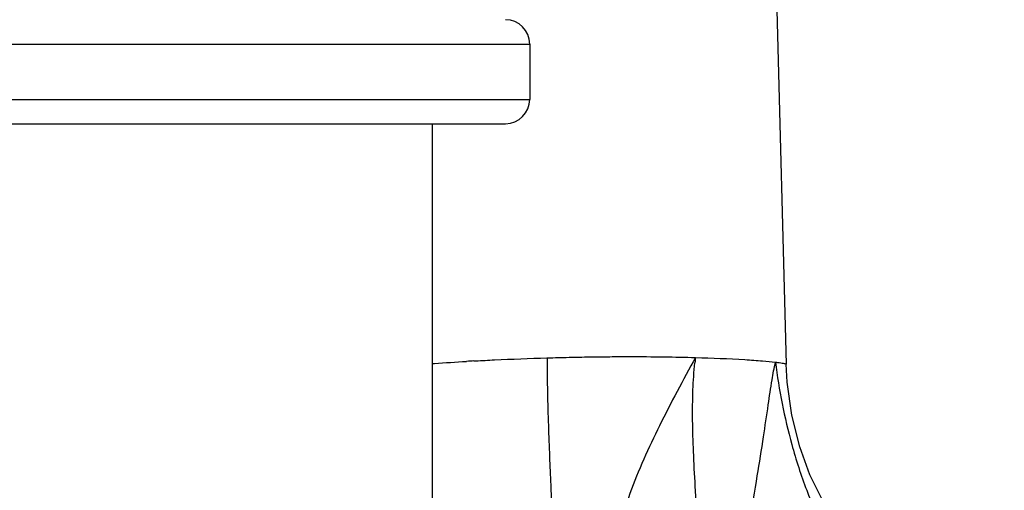
# Model space of a CAD drawing. Units: millimetres. Extents: x 0 to 420, y 0 to 297.
# Drawn here: x 84 to 109, y 177 to 188 of the extents above; entities that cross this region are included whole.
import ezdxf

# ---------------------------------------------------------------- set-up
doc = ezdxf.new("R2010")
doc.units = ezdxf.units.MM
doc.header["$LTSCALE"] = 23.1
doc.layers.get('0').update_dxf_attribs({"linetype": 'CONTINUOUS'})
doc.layers.add('DEF_LAYER_ASSEM_MEMBER', color=7, linetype='CONTINUOUS')
doc.layers.add('DEF_LAYER_DIM', color=7, linetype='CONTINUOUS')
doc.styles.add('TEXTSTYLE_2', font='txt', dxfattribs={"width": 0.8})
doc.dimstyles.new('DIMSTYLE_1', dxfattribs={"dimtxt": 3, "dimasz": 1.5, "dimexe": 0.18, "dimexo": 0.0625, "dimgap": 0.09, "dimtad": 1, "dimdec": 3, "dimdsep": 46, "dimtxsty": 'TEXTSTYLE_2', "dimblk": 'CLOSED', "dimblk1": 'CLOSED', "dimblk2": 'CLOSED', "dimcen": 0.09, "dimadec": 0, "dimazin": 0, "dimtp": 0.001, "dimtm": 0.001, "dimtfac": 1, "dimtdec": 3, "dimtofl": 0, "dimtmove": 0, "dimatfit": 3, "dimldrblk": 'CLOSED', "dimfxl": 0, "dimtolj": 1, "dimarcsym": 0})

# ---------------------------------------------------------------- blocks, each defined once
blk = doc.blocks.new('_CLOSED')
at = {"color": 0, "linetype": 'ByBlock'}
for p, q in [((0, 0), (-1, 0.233)), ((-1, 0.233), (-1, -0.233)), ((-1, -0.233), (0, 0)), ((-1, 0), (0, 0))]:
    blk.add_line(p, q, dxfattribs=at)
blk = doc.blocks.new('*D7')
at = {"layer": 'DEF_LAYER_DIM', "color": 2, "linetype": 'Continuous'}
for p, q in [((44.456, 173.156), (44.456, 221.043)), ((134.456, 171.936), (134.456, 221.043)), ((44.456, 219.043), (89.456, 219.043)), ((134.456, 219.043), (89.456, 219.043))]:
    blk.add_line(p, q, dxfattribs=at)
at = {"layer": 'DEF_LAYER_DIM', "color": 2, "linetype": 'Continuous', "xscale": 1.5, "yscale": 1.5, "zscale": 1.5, "rotation": 180}
blk.add_blockref('_CLOSED', (44.456, 219.043), dxfattribs=at)
at = {"layer": 'DEF_LAYER_DIM', "color": 2, "linetype": 'Continuous', "xscale": 1.5, "yscale": 1.5, "zscale": 1.5}
blk.add_blockref('_CLOSED', (134.456, 219.043), dxfattribs=at)
at = {"layer": 'DEF_LAYER_DIM', "color": 2, "linetype": 'Continuous', "insert": (89.456, 222.793), "char_height": 3, "width": 7.2, "attachment_point": 2, "line_spacing_factor": 0.9, "style": 'TEXTSTYLE_2'}
blk.add_mtext('150', dxfattribs=at)

msp = doc.modelspace()

# ---------------------------------------------------------------- linework, layer by layer
at = {"layer": 'DEF_LAYER_ASSEM_MEMBER', "color": 7, "linetype": 'Continuous'}
for p, q in [((103.0258, 190.2937), (103.2994, 179.8429)), ((96.9645, 187.7441), (96.9645, 186.3773)), ((82.5476, 185.7773), (96.3645, 185.7773)), ((94.556, 185.7773), (94.556, 174.7914)), ((103.3253, 179.3925), (103.2988, 179.8405)), ((103.4434, 178.578), (103.3253, 179.3925)), ((103.6374, 177.8013), (103.4434, 178.578)), ((103.8903, 177.1036), (103.6374, 177.8013)), ((104.1879, 176.5142), (103.8903, 177.1036))]:
    msp.add_line(p, q, dxfattribs=at)
at = {"layer": 'DEF_LAYER_ASSEM_MEMBER', "color": 9, "linetype": 'Continuous'}
for p, q in [((81.9476, 187.7441), (96.9645, 187.7441)), ((81.9476, 186.3773), (96.9645, 186.3773)), ((95.5827, 179.9196), (95.6355, 179.9224))]:
    msp.add_line(p, q, dxfattribs=at)
at = {"layer": 'DEF_LAYER_ASSEM_MEMBER', "color": 7, "linetype": 'Continuous'}
for centre, start, end in [((96.3645, 187.7441), 0, 90), ((96.3645, 186.3773), 270, 360)]:
    msp.add_arc(centre, 0.6, start, end, dxfattribs=at)
at = {"layer": 'DEF_LAYER_ASSEM_MEMBER', "color": 9, "linetype": 'Continuous'}
for centre, radius, start, end in [((99.0017, 121.6023), 58.4176, 93.355217, 93.530489), ((111.5105, 178.8046), 10.5184, 173.44983, 174.1728)]:
    msp.add_arc(centre, radius, start, end, dxfattribs=at)
for points, start_tangent, end_tangent in [([(94.5564, 179.8559), (94.6105, 179.8591), (95.4044, 179.9086)], (0.9983254, 0.057848), (0.9981098, 0.0614556)), ([(95.6355, 179.9214), (96.0936, 179.9455), (97.3883, 179.9945)], (0.9983584, 0.0572749), (0.9995642, 0.0295192)), ([(97.3882, 179.9958), (97.4019, 179.9962), (97.9347, 180.0099), (98.4482, 180.0192), (98.9412, 180.0247), (99.4127, 180.0265), (100.2864, 180.0207), (101.0632, 180.0044)], (0.9995622, 0.0295878), (0.9995971, -0.0283833)), ([(97.4872, 175.2615), (97.5067, 175.3289), (97.5192, 175.4395), (97.5254, 175.5907), (97.5261, 175.7797), (97.5222, 176.0038), (97.5144, 176.2603), (97.4906, 176.859), (97.461, 177.554), (97.432, 178.3232), (97.4102, 179.1446), (97.4019, 179.9961)], (0.4623221, 0.886712), (0.00071, 0.9999997)), ([(101.0606, 180.0042), (100.172, 178.3206), (99.4392, 176.6443), (99.179, 175.8229), (99.0151, 175.0201), (98.9667, 174.2415), (99.007, 173.7457)], (-0.4802174, -0.8771495), (0.1436875, -0.9896231)), ([(101.8535, 171.6498), (101.7647, 172.0015), (101.6623, 172.4389), (101.4937, 173.2562), (101.2629, 174.6749), (101.1272, 175.8461), (101.0557, 176.829), (101.0133, 177.6808), (100.9914, 178.4529), (100.9996, 179.2044), (101.0464, 179.8725)], (-0.2524906, 0.9675994), (0.1015161, 0.9948339)), ([(101.0632, 180.0044), (102.283, 179.9519), (102.7217, 179.9209), (103.0395, 179.8904)], (0.999597, -0.0283872), (0.9934364, -0.1143855)), ([(101.8813, 171.5446), (101.985, 173.1645), (102.1823, 174.6364), (102.3961, 175.9451), (102.5897, 177.0841), (102.7426, 178.0497), (102.8603, 178.8396), (102.955, 179.4527), (103.0394, 179.8901)], (0.016665, 0.9998611), (0.2318954, 0.9727407)), ([(103.0395, 179.8903), (103.1317, 179.8788), (103.2038, 179.868), (103.2556, 179.858), (103.2873, 179.8491), (103.2956, 179.845), (103.2988, 179.8413), (103.2987, 179.8408)], (0.99344, -0.1143541), (-0.1773673, -0.9841447)), ([(103.0395, 179.89), (103.44, 177.858), (103.8112, 176.7259)], (0.1206641, -0.9926934), (0.359381, -0.9331909)), ([(103.8112, 176.7259), (104.2245, 175.7944), (104.781, 174.8646), (105.4579, 174.0635), (106.2631, 173.4366), (107.205, 173.0295)], (0.359381, -0.9331909), (0.9633172, -0.2683653))]:
    msp.add_spline(points, degree=3, dxfattribs=dict(at, start_tangent=start_tangent, end_tangent=end_tangent))

# ---------------------------------------------------------------- dimensions: what is measured, and where the dimension line sits
at = {"layer": 'DEF_LAYER_DIM', "color": 2, "linetype": 'Continuous'}
dim = msp.add_linear_dim(base=(134.456, 219.0434), p1=(44.456, 173.1561), p2=(134.456, 171.9363), text='150', dimstyle='DIMSTYLE_1', dxfattribs=at)
dim.commit()
dim.dimension.update_dxf_attribs({"geometry": '*D7', "text_midpoint": (85.856, 221.2934), "dimtype": 160})

doc.saveas('drawing.dxf')
